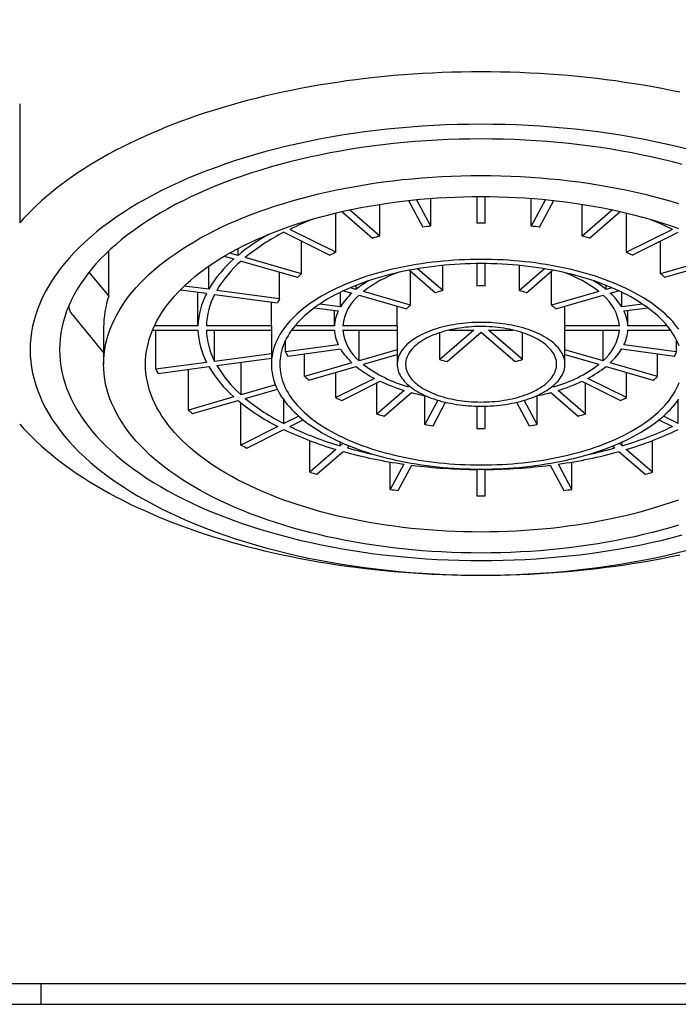
# Model space of a CAD drawing. Units: millimetres. Extents: x 8 to 729, y 12 to 502.
# Drawn here: x 355 to 371, y 395 to 419 of the extents above; entities that cross this region are included whole.
import ezdxf

# ---------------------------------------------------------------- set-up
doc = ezdxf.new("R2010")
doc.units = ezdxf.units.MM

msp = doc.modelspace()

# ---------------------------------------------------------------- linework, layer by layer
at = {"color": 7, "linetype": 'Continuous', "lineweight": 30}
for p, q in [((355.231, 416.841), (355.231, 414.002)), ((364.499, 414.538), (364.841, 413.9)), ((365.034, 413.926), (364.695, 414.558)), ((365.034, 413.926), (365.034, 414.587)), ((366.131, 414.632), (366.131, 413.998)), ((366.331, 413.998), (366.331, 414.632)), ((367.429, 413.926), (367.429, 414.587)), ((367.767, 414.558), (367.429, 413.926)), ((367.622, 413.9), (367.964, 414.538)), ((363.819, 413.688), (363.097, 414.313)), ((363.819, 413.688), (363.819, 414.446)), ((368.644, 413.688), (368.644, 414.446)), ((369.366, 414.313), (368.644, 413.688)), ((362.767, 413.301), (362.767, 414.238)), ((362.913, 414.272), (363.645, 413.638)), ((368.818, 413.638), (369.55, 414.272)), ((369.696, 413.301), (369.696, 414.238)), ((362.767, 413.301), (361.671, 413.849)), ((370.792, 413.849), (369.696, 413.301)), ((361.53, 413.779), (362.626, 413.231)), ((369.837, 413.231), (370.933, 413.779)), ((360.436, 413.229), (360.436, 413.39)), ((361.952, 412.791), (361.952, 413.567)), ((370.511, 412.791), (370.511, 413.567)), ((357.357, 412.261), (357.357, 413.337)), ((360.11, 413.208), (360.336, 413.142)), ((360.436, 413.229), (360.243, 413.285)), ((361.952, 412.791), (360.61, 413.179)), ((371.853, 413.179), (370.511, 412.791)), ((359.738, 412.42), (359.738, 412.969)), ((360.51, 413.092), (361.852, 412.705)), ((365.319, 412.388), (364.717, 412.91)), ((365.319, 412.388), (365.319, 412.989)), ((366.131, 413.032), (366.131, 412.497)), ((366.331, 412.497), (366.331, 413.032)), ((367.144, 412.388), (367.144, 412.989)), ((367.746, 412.91), (367.144, 412.388)), ((370.611, 412.705), (371.953, 413.092)), ((357.357, 412.261), (356.89, 412.831)), ((361.429, 412.194), (361.429, 412.827)), ((364.526, 412.876), (365.146, 412.338)), ((364.552, 412.041), (364.552, 412.853)), ((367.317, 412.338), (367.937, 412.876)), ((367.911, 412.041), (367.911, 412.853)), ((359.738, 412.42), (359.155, 412.498)), ((363.252, 412.416), (363.112, 412.457)), ((363.252, 412.416), (363.252, 412.514)), ((369.211, 412.416), (369.211, 412.514)), ((369.351, 412.457), (369.211, 412.416)), ((359.062, 412.407), (359.686, 412.324)), ((359.482, 411.548), (359.482, 412.351)), ((359.879, 412.298), (361.377, 412.097)), ((361.429, 412.194), (359.931, 412.394)), ((362.878, 411.999), (362.878, 412.35)), ((362.955, 412.386), (363.152, 412.33)), ((363.325, 412.28), (364.452, 411.955)), ((364.552, 412.041), (363.425, 412.366)), ((369.038, 412.366), (367.911, 412.041)), ((368.011, 411.955), (369.138, 412.28)), ((369.311, 412.33), (369.508, 412.386)), ((369.585, 411.999), (369.585, 412.35)), ((361.232, 411.548), (361.232, 412.116)), ((362.258, 411.979), (362.826, 411.903)), ((362.878, 411.999), (362.382, 412.066)), ((364.234, 411.548), (364.234, 412.017)), ((368.229, 411.548), (368.229, 412.017)), ((370.081, 412.066), (369.585, 411.999)), ((369.637, 411.903), (370.205, 411.979)), ((362.733, 411.548), (362.733, 411.915)), ((369.73, 411.548), (369.73, 411.915)), ((357.231, 411.511), (357.231, 410.632)), ((359.482, 411.548), (358.444, 411.548)), ((361.232, 411.548), (359.682, 411.548)), ((361.231, 411.498), (361.231, 410.632)), ((362.733, 411.548), (361.795, 411.548)), ((364.234, 411.548), (362.933, 411.548)), ((364.231, 411.498), (364.231, 410.632)), ((369.53, 411.548), (368.229, 411.548)), ((368.231, 410.632), (368.231, 411.498)), ((370.668, 411.548), (369.73, 411.548)), ((358.4, 411.448), (359.482, 411.448)), ((358.479, 410.512), (358.479, 411.448)), ((359.682, 411.448), (361.231, 411.448)), ((359.879, 410.699), (359.879, 411.448)), ((361.717, 411.448), (362.733, 411.448)), ((362.933, 411.448), (364.231, 411.448)), ((363.325, 410.717), (363.325, 411.448)), ((366.058, 411.448), (365.246, 410.745)), ((365.246, 410.745), (365.246, 411.386)), ((365.419, 410.695), (366.231, 411.398)), ((365.472, 411.448), (366.058, 411.448)), ((366.231, 411.398), (367.043, 410.695)), ((366.405, 411.448), (366.991, 411.448)), ((367.217, 410.745), (366.405, 411.448)), ((367.217, 410.745), (367.217, 411.386)), ((368.231, 411.448), (369.53, 411.448)), ((369.138, 410.717), (369.138, 411.448)), ((369.73, 411.448), (370.745, 411.448)), ((361.57, 410.926), (361.57, 411.205)), ((362.826, 411.094), (361.57, 410.926)), ((370.893, 410.926), (369.637, 411.094)), ((370.893, 410.926), (370.893, 411.205)), ((361.231, 410.88), (359.879, 410.699)), ((359.931, 410.603), (361.231, 410.777)), ((361.622, 410.829), (362.878, 410.997)), ((362.025, 410.342), (362.025, 410.883)), ((364.231, 410.979), (363.325, 410.717)), ((363.425, 410.631), (364.231, 410.863)), ((369.138, 410.717), (368.231, 410.979)), ((368.231, 410.863), (369.038, 410.631)), ((369.585, 410.997), (370.841, 410.829)), ((370.437, 410.342), (370.437, 410.883)), ((359.686, 410.673), (358.479, 410.512)), ((358.53, 410.415), (359.738, 410.577)), ((360.51, 409.904), (360.51, 410.68)), ((363.152, 410.667), (362.025, 410.342)), ((362.125, 410.255), (363.252, 410.58)), ((369.211, 410.58), (370.337, 410.255)), ((370.437, 410.342), (369.311, 410.667)), ((359.254, 409.542), (359.254, 410.512)), ((362.767, 409.837), (362.767, 410.441)), ((369.695, 409.837), (369.695, 410.441)), ((361.329, 410.141), (360.51, 409.904)), ((363.687, 410.297), (362.767, 409.837)), ((362.909, 409.766), (363.828, 410.226)), ((363.745, 409.445), (363.745, 410.185)), ((364.496, 410.095), (364.496, 410.136)), ((364.519, 410.116), (364.496, 410.095)), ((367.967, 410.095), (367.944, 410.116)), ((367.967, 410.095), (367.967, 410.136)), ((368.635, 410.226), (369.554, 409.766)), ((368.717, 409.445), (368.717, 410.185)), ((369.695, 409.837), (368.776, 410.297)), ((360.336, 409.854), (359.254, 409.542)), ((360.61, 409.818), (361.374, 410.039)), ((364.396, 410.009), (363.745, 409.445)), ((363.919, 409.395), (364.569, 409.959)), ((364.893, 409.194), (364.893, 409.882)), ((367.57, 409.194), (367.57, 409.882)), ((367.894, 409.959), (368.544, 409.395)), ((368.717, 409.445), (368.067, 410.009)), ((359.354, 409.455), (360.436, 409.768)), ((360.504, 408.706), (360.504, 409.712)), ((361.53, 409.218), (361.53, 409.782)), ((365.204, 409.774), (364.893, 409.194)), ((365.086, 409.168), (365.385, 409.726)), ((366.131, 409.634), (366.131, 409.099)), ((366.331, 409.099), (366.331, 409.634)), ((367.078, 409.726), (367.377, 409.168)), ((367.57, 409.194), (367.259, 409.774)), ((370.933, 409.218), (370.933, 409.782)), ((361.885, 409.396), (361.53, 409.218)), ((370.933, 409.218), (370.577, 409.396)), ((361.388, 409.148), (360.504, 408.706)), ((361.671, 409.148), (361.991, 409.308)), ((370.472, 409.308), (370.792, 409.148)), ((360.646, 408.635), (361.53, 409.077)), ((362.145, 408.06), (362.145, 408.812)), ((362.87, 408.688), (362.87, 408.782)), ((362.942, 408.75), (362.87, 408.688)), ((363.043, 408.638), (363.098, 408.684)), ((369.365, 408.684), (369.419, 408.638)), ((369.593, 408.688), (369.521, 408.75)), ((369.593, 408.688), (369.593, 408.782)), ((370.318, 408.06), (370.318, 408.812)), ((362.77, 408.601), (362.145, 408.06)), ((362.318, 408.01), (362.943, 408.551)), ((369.519, 408.551), (370.144, 408.01)), ((370.318, 408.06), (369.693, 408.601)), ((364.064, 407.648), (364.064, 408.302)), ((364.388, 408.252), (364.064, 407.648)), ((364.258, 407.622), (364.581, 408.226)), ((367.882, 408.226), (368.205, 407.622)), ((368.398, 407.648), (368.075, 408.252)), ((368.398, 407.648), (368.398, 408.302)), ((366.131, 408.124), (366.131, 407.499)), ((366.331, 407.499), (366.331, 408.124)), ((354.731, 395.874), (377.731, 395.874)), ((355.733, 395.874), (355.733, 395.374)), ((351.731, 395.374), (366.231, 395.374)), ((366.231, 395.374), (378.056, 395.374))]:
    msp.add_line(p, q, dxfattribs=at)
at = {"color": 7, "linetype": 'Continuous', "lineweight": 30, "flags": 128}
for points in [[(370.969, 417.116), (370.755, 417.161), (370.54, 417.204), (370.322, 417.244), (370.104, 417.283), (369.883, 417.319), (369.662, 417.353), (369.439, 417.386), (369.215, 417.415), (368.99, 417.443), (368.763, 417.469), (368.536, 417.492), (368.308, 417.513), (368.079, 417.532), (367.85, 417.549), (367.62, 417.564), (367.389, 417.576), (367.158, 417.586), (366.927, 417.594), (366.695, 417.599), (366.463, 417.603), (366.231, 417.604), (365.999, 417.603), (365.768, 417.599), (365.536, 417.594), (365.305, 417.586), (365.074, 417.576), (364.843, 417.564), (364.613, 417.549), (364.383, 417.532), (364.155, 417.513), (363.927, 417.492), (363.699, 417.469), (363.473, 417.443), (363.248, 417.415), (363.024, 417.386), (362.801, 417.353), (362.579, 417.319), (362.359, 417.283), (362.14, 417.244), (361.923, 417.204), (361.707, 417.161), (361.493, 417.116), (361.281, 417.07), (361.071, 417.021), (360.863, 416.97), (360.656, 416.917), (360.452, 416.862), (360.25, 416.805), (360.05, 416.746), (359.852, 416.686), (359.657, 416.623), (359.464, 416.559), (359.274, 416.492), (359.086, 416.424), (358.901, 416.354), (358.719, 416.283), (358.539, 416.209), (358.363, 416.134), (358.189, 416.057), (358.019, 415.978), (357.851, 415.898), (357.687, 415.817), (357.525, 415.733), (357.367, 415.648), (357.213, 415.562), (357.061, 415.474), (356.914, 415.385), (356.769, 415.294), (356.628, 415.202), (356.491, 415.108), (356.357, 415.014), (356.227, 414.917), (356.101, 414.82), (355.979, 414.722), (355.86, 414.622), (355.745, 414.521), (355.635, 414.419), (355.528, 414.316), (355.425, 414.213), (355.326, 414.108), (355.231, 414.002)], [(371.112, 415.768), (370.859, 415.83), (370.604, 415.889), (370.345, 415.945), (370.084, 415.997), (369.82, 416.046), (369.553, 416.091), (369.285, 416.132), (369.014, 416.171), (368.741, 416.205), (368.466, 416.236), (368.19, 416.264), (367.913, 416.288), (367.635, 416.308), (367.355, 416.324), (367.075, 416.337), (366.794, 416.346), (366.513, 416.352), (366.231, 416.354), (365.95, 416.352), (365.669, 416.346), (365.388, 416.337), (365.108, 416.324), (364.828, 416.308), (364.55, 416.288), (364.272, 416.264), (363.996, 416.236), (363.722, 416.205), (363.449, 416.171), (363.178, 416.132), (362.909, 416.091), (362.643, 416.046), (362.379, 415.997), (362.118, 415.945), (361.859, 415.889), (361.603, 415.83), (361.351, 415.768), (361.102, 415.702), (360.856, 415.634), (360.615, 415.562), (360.377, 415.487), (360.143, 415.409), (359.913, 415.327), (359.687, 415.243), (359.466, 415.156), (359.25, 415.066), (359.038, 414.973), (358.832, 414.878), (358.63, 414.78), (358.434, 414.679), (358.243, 414.575), (358.057, 414.47), (357.877, 414.361), (357.703, 414.251), (357.534, 414.138), (357.372, 414.023), (357.216, 413.906), (357.066, 413.787), (356.922, 413.666), (356.784, 413.544), (356.653, 413.419), (356.529, 413.293), (356.411, 413.165), (356.3, 413.036), (356.195, 412.905), (356.098, 412.773), (356.008, 412.64), (355.924, 412.505), (355.848, 412.37), (355.778, 412.234), (355.716, 412.096), (355.661, 411.958), (355.614, 411.82), (355.573, 411.68), (355.54, 411.541), (355.515, 411.401), (355.496, 411.26), (355.485, 411.12), (355.481, 410.979), (355.485, 410.838), (355.496, 410.698), (355.515, 410.557), (355.54, 410.417), (355.573, 410.277), (355.614, 410.138), (355.661, 409.999), (355.716, 409.861), (355.778, 409.724), (355.848, 409.588), (355.924, 409.452), (356.008, 409.318), (356.098, 409.185), (356.195, 409.053), (356.3, 408.922), (356.411, 408.793), (356.529, 408.665), (356.653, 408.539), (356.784, 408.414), (356.922, 408.291), (357.066, 408.17), (357.216, 408.051), (357.372, 407.934), (357.534, 407.819), (357.703, 407.707), (357.877, 407.596), (358.057, 407.488), (358.243, 407.382), (358.434, 407.279), (358.63, 407.178), (358.832, 407.08), (359.038, 406.984), (359.25, 406.892), (359.466, 406.802), (359.687, 406.715), (359.913, 406.63), (360.143, 406.549), (360.377, 406.471), (360.615, 406.396), (360.856, 406.324), (361.102, 406.255), (361.351, 406.19), (361.603, 406.127), (361.859, 406.069), (362.118, 406.013), (362.379, 405.961), (362.643, 405.912), (362.909, 405.867), (363.178, 405.825), (363.449, 405.787), (363.722, 405.752), (363.996, 405.721), (364.272, 405.694), (364.55, 405.67), (364.828, 405.65), (365.108, 405.633), (365.388, 405.62), (365.669, 405.611), (365.95, 405.606), (366.231, 405.604)], [(366.231, 416.004), (365.968, 416.002), (365.705, 415.997), (365.443, 415.988), (365.181, 415.976), (364.92, 415.961), (364.659, 415.942), (364.4, 415.92), (364.142, 415.894), (363.885, 415.865), (363.63, 415.833), (363.377, 415.797), (363.126, 415.758), (362.877, 415.716), (362.63, 415.67), (362.385, 415.621), (362.144, 415.569), (361.905, 415.514), (361.669, 415.456), (361.436, 415.395), (361.206, 415.331), (360.98, 415.263), (360.758, 415.193), (360.539, 415.12), (360.324, 415.044), (360.113, 414.965), (359.907, 414.884), (359.704, 414.8), (359.507, 414.713), (359.313, 414.624), (359.125, 414.532), (358.941, 414.438), (358.763, 414.341), (358.589, 414.242), (358.421, 414.141), (358.258, 414.038), (358.101, 413.932), (357.949, 413.825), (357.803, 413.716), (357.662, 413.604), (357.528, 413.491), (357.399, 413.377), (357.277, 413.26), (357.16, 413.142), (357.05, 413.023), (356.946, 412.902), (356.849, 412.78), (356.758, 412.656), (356.673, 412.532), (356.595, 412.406), (356.524, 412.279), (356.459, 412.152), (356.401, 412.024), (356.35, 411.895), (356.305, 411.765), (356.267, 411.635), (356.236, 411.504), (356.212, 411.373), (356.195, 411.242), (356.185, 411.11), (356.181, 410.979), (356.185, 410.847), (356.195, 410.716), (356.212, 410.585), (356.236, 410.454), (356.267, 410.323), (356.305, 410.193), (356.35, 410.063), (356.401, 409.934), (356.459, 409.806), (356.524, 409.678), (356.595, 409.552), (356.673, 409.426), (356.758, 409.301), (356.849, 409.178), (356.946, 409.056), (357.05, 408.935), (357.16, 408.816), (357.277, 408.698), (357.399, 408.581), (357.528, 408.466), (357.662, 408.353), (357.803, 408.242), (357.949, 408.133), (358.101, 408.025), (358.258, 407.92), (358.421, 407.816), (358.589, 407.715), (358.763, 407.616), (358.941, 407.52), (359.125, 407.426), (359.313, 407.334), (359.507, 407.245), (359.704, 407.158), (359.907, 407.074), (360.113, 406.992), (360.324, 406.914), (360.539, 406.838), (360.758, 406.765), (360.98, 406.694), (361.206, 406.627), (361.436, 406.563), (361.669, 406.502), (361.905, 406.443), (362.144, 406.388), (362.385, 406.336), (362.63, 406.288), (362.877, 406.242), (363.126, 406.2), (363.377, 406.161), (363.63, 406.125), (363.885, 406.093), (364.142, 406.064), (364.4, 406.038), (364.659, 406.016), (364.92, 405.997), (365.181, 405.981), (365.443, 405.969), (365.705, 405.961), (365.968, 405.956), (366.231, 405.954), (366.494, 405.956), (366.757, 405.961), (367.02, 405.969), (367.282, 405.981), (367.543, 405.997), (367.804, 406.016), (368.063, 406.038), (368.321, 406.064), (368.578, 406.093), (368.833, 406.125), (369.086, 406.161), (369.337, 406.2), (369.586, 406.242), (369.833, 406.288), (370.077, 406.336), (370.319, 406.388), (370.558, 406.443), (370.794, 406.502), (371.027, 406.563)], [(371.027, 415.395), (370.794, 415.456), (370.558, 415.514), (370.319, 415.569), (370.077, 415.621), (369.833, 415.67), (369.586, 415.716), (369.337, 415.758), (369.086, 415.797), (368.833, 415.833), (368.578, 415.865), (368.321, 415.894), (368.063, 415.92), (367.804, 415.942), (367.543, 415.961), (367.282, 415.976), (367.02, 415.988), (366.757, 415.997), (366.494, 416.002), (366.231, 416.004)], [(370.934, 406.796), (370.731, 406.735), (370.526, 406.678), (370.317, 406.623), (370.106, 406.571), (369.892, 406.521), (369.676, 406.475), (369.457, 406.431), (369.236, 406.391), (369.013, 406.353), (368.788, 406.318), (368.561, 406.286), (368.332, 406.257), (368.103, 406.231), (367.872, 406.208), (367.639, 406.188), (367.406, 406.171), (367.172, 406.157), (366.938, 406.146), (366.702, 406.139), (366.467, 406.134), (366.231, 406.132), (365.996, 406.134), (365.76, 406.139), (365.525, 406.146), (365.291, 406.157), (365.057, 406.171), (364.823, 406.188), (364.591, 406.208), (364.36, 406.231), (364.13, 406.257), (363.902, 406.286), (363.675, 406.318), (363.45, 406.353), (363.227, 406.391), (363.006, 406.431), (362.787, 406.475), (362.571, 406.521), (362.357, 406.571), (362.145, 406.623), (361.937, 406.678), (361.731, 406.735), (361.529, 406.796), (361.33, 406.858), (361.134, 406.924), (360.941, 406.992), (360.753, 407.062), (360.568, 407.135), (360.386, 407.211), (360.209, 407.288), (360.036, 407.368), (359.867, 407.45), (359.703, 407.535), (359.543, 407.621), (359.388, 407.71), (359.237, 407.8), (359.091, 407.893), (358.95, 407.987), (358.814, 408.084), (358.683, 408.182), (358.558, 408.281), (358.437, 408.382), (358.322, 408.485), (358.212, 408.589), (358.108, 408.695), (358.009, 408.802), (357.916, 408.91), (357.829, 409.02), (357.748, 409.13), (357.672, 409.242), (357.602, 409.354), (357.538, 409.468), (357.48, 409.582), (357.428, 409.697), (357.382, 409.812), (357.342, 409.928), (357.308, 410.045), (357.281, 410.162), (357.259, 410.279), (357.244, 410.397), (357.234, 410.515), (357.231, 410.632), (357.234, 410.75), (357.244, 410.868), (357.259, 410.985), (357.281, 411.103), (357.308, 411.22), (357.342, 411.336), (357.382, 411.452), (357.428, 411.568), (357.48, 411.683), (357.538, 411.797), (357.602, 411.91), (357.672, 412.023), (357.748, 412.135), (357.829, 412.245), (357.916, 412.354), (358.009, 412.463), (358.108, 412.57), (358.212, 412.675), (358.322, 412.78), (358.437, 412.882), (358.558, 412.984), (358.683, 413.083), (358.814, 413.181), (358.95, 413.277), (359.091, 413.372), (359.237, 413.464), (359.388, 413.555), (359.543, 413.644), (359.703, 413.73), (359.867, 413.814), (360.036, 413.897), (360.209, 413.977), (360.386, 414.054), (360.568, 414.13), (360.753, 414.203), (360.941, 414.273), (361.134, 414.341), (361.33, 414.406), (361.529, 414.469), (361.731, 414.53), (361.937, 414.587), (362.145, 414.642), (362.357, 414.694), (362.571, 414.743), (362.787, 414.79), (363.006, 414.834), (363.227, 414.874), (363.45, 414.912), (363.675, 414.947), (363.902, 414.979), (364.13, 415.008), (364.36, 415.034), (364.591, 415.057), (364.823, 415.077), (365.057, 415.094), (365.291, 415.108), (365.525, 415.119), (365.76, 415.126), (365.996, 415.131), (366.231, 415.132), (366.467, 415.131), (366.702, 415.126), (366.938, 415.119), (367.172, 415.108), (367.406, 415.094), (367.639, 415.077), (367.872, 415.057), (368.103, 415.034), (368.332, 415.008), (368.561, 414.979), (368.788, 414.947), (369.013, 414.912), (369.236, 414.874), (369.457, 414.834), (369.676, 414.79), (369.892, 414.743), (370.106, 414.694), (370.317, 414.642), (370.526, 414.587), (370.731, 414.53), (370.934, 414.469)], [(370.934, 407.396), (370.763, 407.336), (370.589, 407.278), (370.411, 407.222), (370.231, 407.168), (370.049, 407.117), (369.863, 407.068), (369.675, 407.022), (369.485, 406.978), (369.293, 406.937), (369.098, 406.898), (368.902, 406.862), (368.704, 406.828), (368.504, 406.797), (368.302, 406.769), (368.099, 406.743), (367.895, 406.72), (367.689, 406.699), (367.483, 406.682), (367.276, 406.667), (367.068, 406.654), (366.859, 406.645), (366.65, 406.638), (366.441, 406.634), (366.231, 406.632), (366.022, 406.634), (365.813, 406.638), (365.604, 406.645), (365.395, 406.654), (365.187, 406.667), (364.98, 406.682), (364.774, 406.699), (364.568, 406.72), (364.364, 406.743), (364.161, 406.769), (363.959, 406.797), (363.759, 406.828), (363.561, 406.862), (363.364, 406.898), (363.17, 406.937), (362.978, 406.978), (362.787, 407.022), (362.599, 407.068), (362.414, 407.117), (362.231, 407.168), (362.051, 407.222), (361.874, 407.278), (361.7, 407.336), (361.529, 407.396), (361.361, 407.459), (361.197, 407.524), (361.036, 407.591), (360.878, 407.66), (360.725, 407.731), (360.575, 407.804), (360.428, 407.879), (360.286, 407.956), (360.148, 408.035), (360.014, 408.115), (359.885, 408.197), (359.759, 408.281), (359.638, 408.367), (359.522, 408.454), (359.41, 408.542), (359.303, 408.632), (359.201, 408.724), (359.103, 408.816), (359.011, 408.91), (358.923, 409.005), (358.84, 409.102), (358.763, 409.199), (358.69, 409.297), (358.623, 409.396), (358.561, 409.496), (358.504, 409.597), (358.452, 409.699), (358.406, 409.801), (358.365, 409.903), (358.33, 410.007), (358.3, 410.11), (358.275, 410.214), (358.256, 410.319), (358.242, 410.423), (358.234, 410.528), (358.231, 410.632), (358.234, 410.737), (358.242, 410.842), (358.256, 410.946), (358.275, 411.051), (358.3, 411.155), (358.33, 411.258), (358.365, 411.361), (358.406, 411.464), (358.452, 411.566), (358.504, 411.668), (358.561, 411.768), (358.623, 411.868), (358.69, 411.968), (358.763, 412.066), (358.84, 412.163), (358.923, 412.259), (359.011, 412.354), (359.103, 412.448), (359.201, 412.541), (359.303, 412.632), (359.41, 412.722), (359.522, 412.811), (359.638, 412.898), (359.759, 412.984), (359.885, 413.067), (360.014, 413.15), (360.148, 413.23), (360.286, 413.309), (360.428, 413.386), (360.575, 413.461), (360.725, 413.534), (360.878, 413.605), (361.036, 413.674), (361.197, 413.741), (361.361, 413.806), (361.529, 413.868), (361.7, 413.929), (361.874, 413.987), (362.051, 414.043), (362.231, 414.097), (362.414, 414.148), (362.599, 414.196), (362.787, 414.243), (362.978, 414.287), (363.17, 414.328), (363.364, 414.367), (363.561, 414.403), (363.759, 414.437), (363.959, 414.468), (364.161, 414.496), (364.364, 414.522), (364.568, 414.545), (364.774, 414.565), (364.98, 414.583), (365.187, 414.598), (365.395, 414.611), (365.604, 414.62), (365.813, 414.627), (366.022, 414.631), (366.231, 414.632), (366.441, 414.631), (366.65, 414.627), (366.859, 414.62), (367.068, 414.611), (367.276, 414.598), (367.483, 414.583), (367.689, 414.565), (367.895, 414.545), (368.099, 414.522), (368.302, 414.496), (368.504, 414.468), (368.704, 414.437), (368.902, 414.403), (369.098, 414.367), (369.293, 414.328), (369.485, 414.287), (369.675, 414.243), (369.863, 414.196), (370.049, 414.148), (370.231, 414.097), (370.411, 414.043), (370.589, 413.987), (370.763, 413.929), (370.934, 413.868)], [(370.945, 411.467), (370.899, 411.528), (370.851, 411.589), (370.799, 411.649), (370.744, 411.709), (370.686, 411.767), (370.625, 411.825), (370.562, 411.882), (370.495, 411.939), (370.425, 411.994), (370.352, 412.048), (370.276, 412.102), (370.198, 412.154), (370.117, 412.206), (370.033, 412.256), (369.947, 412.305), (369.858, 412.353), (369.767, 412.4), (369.673, 412.446), (369.577, 412.49), (369.479, 412.533), (369.378, 412.575), (369.275, 412.616), (369.17, 412.655), (369.063, 412.693), (368.955, 412.729), (368.844, 412.764), (368.731, 412.797), (368.617, 412.829), (368.501, 412.86), (368.384, 412.889), (368.265, 412.916), (368.145, 412.942), (368.023, 412.966), (367.9, 412.989), (367.776, 413.01), (367.651, 413.029), (367.526, 413.047), (367.399, 413.063), (367.271, 413.078), (367.143, 413.091), (367.014, 413.102), (366.884, 413.111), (366.754, 413.119), (366.624, 413.125), (366.493, 413.129), (366.362, 413.132), (366.231, 413.132), (366.101, 413.132), (365.97, 413.129), (365.839, 413.125), (365.709, 413.119), (365.579, 413.111), (365.449, 413.102), (365.32, 413.091), (365.192, 413.078), (365.064, 413.063), (364.937, 413.047), (364.811, 413.029), (364.686, 413.01), (364.562, 412.989), (364.44, 412.966), (364.318, 412.942), (364.198, 412.916), (364.079, 412.889), (363.961, 412.86), (363.846, 412.829), (363.731, 412.797), (363.619, 412.764), (363.508, 412.729), (363.399, 412.693), (363.292, 412.655), (363.188, 412.616), (363.085, 412.575), (362.984, 412.533), (362.886, 412.49), (362.79, 412.446), (362.696, 412.4), (362.605, 412.353), (362.516, 412.305), (362.429, 412.256), (362.346, 412.206), (362.265, 412.154), (362.186, 412.102), (362.111, 412.048), (362.038, 411.994), (361.968, 411.939), (361.901, 411.882), (361.837, 411.825), (361.776, 411.767), (361.718, 411.709), (361.664, 411.649), (361.612, 411.589), (361.564, 411.528), (361.518, 411.467), (361.476, 411.405), (361.437, 411.342), (361.402, 411.279), (361.37, 411.216), (361.341, 411.152), (361.315, 411.088), (361.293, 411.024), (361.274, 410.959), (361.259, 410.894), (361.247, 410.829), (361.238, 410.763), (361.233, 410.698), (361.231, 410.632), (361.233, 410.567), (361.238, 410.502), (361.247, 410.436), (361.259, 410.371), (361.274, 410.306), (361.293, 410.241), (361.315, 410.177), (361.341, 410.113), (361.37, 410.049), (361.402, 409.985), (361.437, 409.922), (361.476, 409.86), (361.518, 409.798), (361.564, 409.736), (361.612, 409.676), (361.664, 409.616), (361.718, 409.556), (361.776, 409.497), (361.837, 409.44), (361.901, 409.382), (361.968, 409.326), (362.038, 409.271), (362.111, 409.216), (362.186, 409.163), (362.265, 409.111), (362.346, 409.059), (362.429, 409.009), (362.516, 408.96), (362.605, 408.912), (362.696, 408.865), (362.79, 408.819), (362.886, 408.775), (362.984, 408.731), (363.085, 408.69), (363.188, 408.649), (363.292, 408.61), (363.399, 408.572), (363.508, 408.536), (363.619, 408.501), (363.731, 408.467), (363.846, 408.435), (363.961, 408.405), (364.079, 408.376), (364.198, 408.349), (364.318, 408.323), (364.44, 408.298), (364.562, 408.276), (364.686, 408.255), (364.811, 408.235), (364.937, 408.218), (365.064, 408.201), (365.192, 408.187), (365.32, 408.174), (365.449, 408.163), (365.579, 408.154), (365.709, 408.146), (365.839, 408.14), (365.97, 408.136), (366.101, 408.133), (366.231, 408.132), (366.362, 408.133), (366.493, 408.136), (366.624, 408.14), (366.754, 408.146), (366.884, 408.154), (367.014, 408.163), (367.143, 408.174), (367.271, 408.187), (367.399, 408.201), (367.526, 408.218), (367.651, 408.235), (367.776, 408.255), (367.9, 408.276), (368.023, 408.298), (368.145, 408.323), (368.265, 408.349), (368.384, 408.376), (368.501, 408.405), (368.617, 408.435), (368.731, 408.467), (368.844, 408.501), (368.955, 408.536), (369.063, 408.572), (369.17, 408.61), (369.275, 408.649), (369.378, 408.69), (369.479, 408.731), (369.577, 408.775), (369.673, 408.819), (369.767, 408.865), (369.858, 408.912), (369.947, 408.96), (370.033, 409.009), (370.117, 409.059), (370.198, 409.111), (370.276, 409.163), (370.352, 409.216), (370.425, 409.271), (370.495, 409.326), (370.562, 409.382), (370.625, 409.44), (370.686, 409.497), (370.744, 409.556), (370.799, 409.616), (370.851, 409.676), (370.899, 409.736), (370.945, 409.798)], [(370.951, 411.07), (370.927, 411.131), (370.899, 411.193), (370.868, 411.254), (370.834, 411.314), (370.796, 411.374), (370.756, 411.434), (370.713, 411.493), (370.666, 411.551), (370.616, 411.609), (370.564, 411.666), (370.508, 411.722), (370.45, 411.778), (370.388, 411.832), (370.324, 411.886), (370.257, 411.94), (370.187, 411.992), (370.115, 412.043), (370.04, 412.093), (369.962, 412.143), (369.881, 412.191), (369.799, 412.238), (369.713, 412.284), (369.626, 412.329), (369.536, 412.373), (369.443, 412.416), (369.349, 412.457), (369.252, 412.498), (369.153, 412.536), (369.053, 412.574), (368.95, 412.61), (368.846, 412.645), (368.739, 412.679), (368.631, 412.711), (368.522, 412.742), (368.411, 412.771), (368.298, 412.799), (368.184, 412.825), (368.068, 412.85), (367.952, 412.873), (367.834, 412.895), (367.715, 412.915), (367.595, 412.934), (367.474, 412.951), (367.352, 412.966), (367.229, 412.98), (367.106, 412.992), (366.982, 413.003), (366.858, 413.012), (366.733, 413.019), (366.608, 413.025), (366.483, 413.029), (366.357, 413.032), (366.231, 413.032), (366.106, 413.032), (365.98, 413.029), (365.855, 413.025), (365.73, 413.019), (365.605, 413.012), (365.481, 413.003), (365.357, 412.992), (365.233, 412.98), (365.111, 412.966), (364.989, 412.951), (364.868, 412.934), (364.748, 412.915), (364.629, 412.895), (364.511, 412.873), (364.395, 412.85), (364.279, 412.825), (364.165, 412.799), (364.052, 412.771), (363.941, 412.742), (363.831, 412.711), (363.723, 412.679), (363.617, 412.645), (363.513, 412.61), (363.41, 412.574), (363.309, 412.536), (363.211, 412.498), (363.114, 412.457), (363.02, 412.416), (362.927, 412.373), (362.837, 412.329), (362.75, 412.284), (362.664, 412.238), (362.581, 412.191), (362.501, 412.143), (362.423, 412.093), (362.348, 412.043), (362.276, 411.992), (362.206, 411.94), (362.139, 411.886), (362.074, 411.832), (362.013, 411.778), (361.955, 411.722), (361.899, 411.666), (361.846, 411.609), (361.797, 411.551), (361.75, 411.493), (361.707, 411.434), (361.666, 411.374), (361.629, 411.314), (361.595, 411.254), (361.564, 411.193), (361.536, 411.131), (361.512, 411.07), (361.491, 411.008), (361.472, 410.946), (361.458, 410.883), (361.446, 410.821), (361.438, 410.758), (361.433, 410.695), (361.431, 410.632), (361.433, 410.57), (361.438, 410.507), (361.446, 410.444), (361.458, 410.382), (361.472, 410.319), (361.491, 410.257), (361.512, 410.195), (361.536, 410.133), (361.564, 410.072), (361.595, 410.011), (361.629, 409.951), (361.666, 409.891), (361.707, 409.831), (361.75, 409.772), (361.797, 409.714), (361.846, 409.656), (361.899, 409.599), (361.955, 409.543), (362.013, 409.487), (362.074, 409.432), (362.139, 409.378), (362.206, 409.325), (362.276, 409.273), (362.348, 409.222), (362.423, 409.171), (362.501, 409.122), (362.581, 409.074), (362.664, 409.027), (362.75, 408.98), (362.837, 408.935), (362.927, 408.892), (363.02, 408.849), (363.114, 408.807), (363.211, 408.767), (363.309, 408.728), (363.41, 408.691), (363.513, 408.655), (363.617, 408.62), (363.723, 408.586), (363.831, 408.554), (363.941, 408.523), (364.052, 408.494), (364.165, 408.466), (364.279, 408.44), (364.395, 408.415), (364.511, 408.392), (364.629, 408.37), (364.748, 408.35), (364.868, 408.331), (364.989, 408.314), (365.111, 408.299), (365.233, 408.285), (365.357, 408.273), (365.481, 408.262), (365.605, 408.253), (365.73, 408.246), (365.855, 408.24), (365.98, 408.236), (366.106, 408.233), (366.231, 408.232), (366.357, 408.233), (366.483, 408.236), (366.608, 408.24), (366.733, 408.246), (366.858, 408.253), (366.982, 408.262), (367.106, 408.273), (367.229, 408.285), (367.352, 408.299), (367.474, 408.314), (367.595, 408.331), (367.715, 408.35), (367.834, 408.37), (367.952, 408.392), (368.068, 408.415), (368.184, 408.44), (368.298, 408.466), (368.411, 408.494), (368.522, 408.523), (368.631, 408.554), (368.739, 408.586), (368.846, 408.62), (368.95, 408.655), (369.053, 408.691), (369.153, 408.728), (369.252, 408.767), (369.349, 408.807), (369.443, 408.849), (369.536, 408.892), (369.626, 408.935), (369.713, 408.98), (369.799, 409.027), (369.881, 409.074), (369.962, 409.122), (370.04, 409.171), (370.115, 409.222), (370.187, 409.273), (370.257, 409.325), (370.324, 409.378), (370.388, 409.432), (370.45, 409.487), (370.508, 409.543), (370.564, 409.599), (370.616, 409.656), (370.666, 409.714), (370.713, 409.772), (370.756, 409.831), (370.796, 409.891), (370.834, 409.951), (370.868, 410.011), (370.899, 410.072), (370.927, 410.133), (370.951, 410.195)], [(356.446, 411.874), (356.422, 411.957), (356.403, 412.029)], [(368.231, 410.632), (368.23, 410.67), (368.226, 410.707), (368.219, 410.744), (368.209, 410.781), (368.197, 410.818), (368.181, 410.855), (368.163, 410.891), (368.143, 410.927), (368.119, 410.963), (368.093, 410.998), (368.065, 411.032), (368.033, 411.066), (368, 411.1), (367.963, 411.132), (367.925, 411.164), (367.884, 411.196), (367.841, 411.226), (367.795, 411.256), (367.747, 411.285), (367.698, 411.313), (367.646, 411.34), (367.592, 411.365), (367.536, 411.39), (367.478, 411.414), (367.419, 411.437), (367.358, 411.459), (367.295, 411.479), (367.231, 411.498), (367.166, 411.517), (367.099, 411.533), (367.031, 411.549), (366.962, 411.563), (366.892, 411.576), (366.821, 411.588), (366.749, 411.598), (366.676, 411.607), (366.603, 411.615), (366.529, 411.621), (366.455, 411.626), (366.381, 411.63), (366.306, 411.632), (366.231, 411.632), (366.157, 411.632), (366.082, 411.63), (366.007, 411.626), (365.933, 411.621), (365.86, 411.615), (365.786, 411.607), (365.714, 411.598), (365.642, 411.588), (365.571, 411.576), (365.501, 411.563), (365.432, 411.549), (365.364, 411.533), (365.297, 411.517), (365.231, 411.498), (365.167, 411.479), (365.105, 411.459), (365.044, 411.437), (364.984, 411.414), (364.927, 411.39), (364.871, 411.365), (364.817, 411.34), (364.765, 411.313), (364.715, 411.285), (364.668, 411.256), (364.622, 411.226), (364.579, 411.196), (364.538, 411.164), (364.499, 411.132), (364.463, 411.1), (364.429, 411.066), (364.398, 411.032), (364.37, 410.998), (364.344, 410.963), (364.32, 410.927), (364.3, 410.891), (364.282, 410.855), (364.266, 410.818), (364.254, 410.781), (364.244, 410.744), (364.237, 410.707), (364.233, 410.67), (364.231, 410.632), (364.233, 410.595), (364.237, 410.558), (364.244, 410.52), (364.254, 410.483), (364.266, 410.447), (364.282, 410.41), (364.3, 410.374), (364.32, 410.338), (364.344, 410.302), (364.37, 410.267), (364.398, 410.233), (364.429, 410.199), (364.463, 410.165), (364.499, 410.132), (364.538, 410.1), (364.579, 410.069), (364.622, 410.039), (364.668, 410.009), (364.715, 409.98), (364.765, 409.952), (364.817, 409.925), (364.871, 409.899), (364.927, 409.874), (364.984, 409.851), (365.044, 409.828), (365.105, 409.806), (365.167, 409.786), (365.231, 409.766), (365.297, 409.748), (365.364, 409.731), (365.432, 409.716), (365.501, 409.702), (365.571, 409.689), (365.642, 409.677), (365.714, 409.666), (365.786, 409.657), (365.86, 409.65), (365.933, 409.644), (366.007, 409.639), (366.082, 409.635), (366.157, 409.633), (366.231, 409.632), (366.306, 409.633), (366.381, 409.635), (366.455, 409.639), (366.529, 409.644), (366.603, 409.65), (366.676, 409.657), (366.749, 409.666), (366.821, 409.677), (366.892, 409.689), (366.962, 409.702), (367.031, 409.716), (367.099, 409.731), (367.166, 409.748), (367.231, 409.766), (367.295, 409.786), (367.358, 409.806), (367.419, 409.828), (367.478, 409.851), (367.536, 409.874), (367.592, 409.899), (367.646, 409.925), (367.698, 409.952), (367.747, 409.98), (367.795, 410.009), (367.841, 410.039), (367.884, 410.069), (367.925, 410.1), (367.963, 410.132), (368, 410.165), (368.033, 410.199), (368.065, 410.233), (368.093, 410.267), (368.119, 410.302), (368.143, 410.338), (368.163, 410.374), (368.181, 410.41), (368.197, 410.447), (368.209, 410.483), (368.219, 410.52), (368.226, 410.558), (368.23, 410.595), (368.231, 410.632)], [(368.031, 410.632), (368.03, 410.668), (368.026, 410.703), (368.019, 410.739), (368.009, 410.774), (367.996, 410.809), (367.981, 410.844), (367.963, 410.878), (367.942, 410.912), (367.919, 410.946), (367.893, 410.979), (367.864, 411.011), (367.833, 411.043), (367.799, 411.075), (367.763, 411.105), (367.724, 411.135), (367.683, 411.164), (367.64, 411.193), (367.595, 411.22), (367.547, 411.246), (367.498, 411.272), (367.446, 411.296), (367.393, 411.32), (367.338, 411.342), (367.281, 411.364), (367.222, 411.384), (367.162, 411.403), (367.1, 411.421), (367.037, 411.437), (366.973, 411.452), (366.908, 411.466), (366.841, 411.479), (366.774, 411.491), (366.706, 411.501), (366.637, 411.509), (366.567, 411.517), (366.497, 411.523), (366.427, 411.527), (366.356, 411.53), (366.285, 411.532), (366.214, 411.532), (366.143, 411.531), (366.072, 411.529), (366.001, 411.525), (365.931, 411.52), (365.861, 411.513), (365.791, 411.505), (365.723, 411.496), (365.655, 411.485), (365.588, 411.473), (365.522, 411.46), (365.457, 411.445), (365.394, 411.429), (365.331, 411.412), (365.271, 411.393), (365.211, 411.374), (365.153, 411.353), (365.097, 411.331), (365.043, 411.308), (364.99, 411.284), (364.94, 411.259), (364.891, 411.233), (364.845, 411.206), (364.801, 411.179), (364.759, 411.15), (364.719, 411.12), (364.682, 411.09), (364.647, 411.059), (364.614, 411.027), (364.584, 410.995), (364.557, 410.962), (364.532, 410.929), (364.51, 410.895), (364.49, 410.861), (364.474, 410.826), (364.46, 410.792), (364.449, 410.756), (364.44, 410.721), (364.435, 410.686), (364.432, 410.65), (364.432, 410.615), (364.435, 410.579), (364.44, 410.544), (364.449, 410.508), (364.46, 410.473), (364.474, 410.438), (364.49, 410.404), (364.51, 410.37), (364.532, 410.336), (364.557, 410.302), (364.584, 410.27), (364.614, 410.237), (364.647, 410.206), (364.682, 410.175), (364.719, 410.144), (364.759, 410.115), (364.801, 410.086), (364.845, 410.058), (364.891, 410.032), (364.94, 410.006), (364.99, 409.98), (365.043, 409.956), (365.097, 409.934), (365.153, 409.912), (365.211, 409.891), (365.271, 409.871), (365.331, 409.853), (365.394, 409.836), (365.457, 409.82), (365.522, 409.805), (365.588, 409.792), (365.655, 409.78), (365.723, 409.769), (365.791, 409.76), (365.861, 409.752), (365.931, 409.745), (366.001, 409.74), (366.072, 409.736), (366.143, 409.734), (366.214, 409.732), (366.285, 409.733), (366.356, 409.735), (366.427, 409.738), (366.497, 409.742), (366.567, 409.748), (366.637, 409.756), (366.706, 409.764), (366.774, 409.774), (366.841, 409.786), (366.908, 409.798), (366.973, 409.812), (367.037, 409.828), (367.1, 409.844), (367.162, 409.862), (367.222, 409.881), (367.281, 409.901), (367.338, 409.922), (367.393, 409.945), (367.446, 409.968), (367.498, 409.993), (367.547, 410.018), (367.595, 410.045), (367.64, 410.072), (367.683, 410.101), (367.724, 410.13), (367.763, 410.16), (367.799, 410.19), (367.833, 410.221), (367.864, 410.253), (367.893, 410.286), (367.919, 410.319), (367.942, 410.353), (367.963, 410.387), (367.981, 410.421), (367.996, 410.456), (368.009, 410.491), (368.019, 410.526), (368.026, 410.561), (368.03, 410.597), (368.031, 410.632)], [(355.231, 409.206), (355.326, 409.1), (355.425, 408.995), (355.528, 408.891), (355.635, 408.788), (355.745, 408.686), (355.86, 408.586), (355.979, 408.486), (356.101, 408.387), (356.227, 408.29), (356.357, 408.194), (356.491, 408.099), (356.628, 408.006), (356.769, 407.914), (356.914, 407.823), (357.061, 407.734), (357.213, 407.646), (357.367, 407.559), (357.525, 407.474), (357.687, 407.391), (357.851, 407.309), (358.019, 407.229), (358.189, 407.151), (358.363, 407.074), (358.539, 406.999), (358.719, 406.925), (358.901, 406.853), (359.086, 406.783), (359.274, 406.715), (359.464, 406.649), (359.657, 406.584), (359.852, 406.522), (360.05, 406.461), (360.25, 406.402), (360.452, 406.346), (360.656, 406.291), (360.863, 406.238), (361.071, 406.187), (361.281, 406.138), (361.493, 406.091), (361.707, 406.047), (361.923, 406.004), (362.14, 405.963), (362.359, 405.925), (362.579, 405.888), (362.801, 405.854), (363.024, 405.822), (363.248, 405.792), (363.473, 405.764), (363.699, 405.739), (363.927, 405.716), (364.155, 405.694), (364.383, 405.675), (364.613, 405.659), (364.843, 405.644), (365.074, 405.632), (365.305, 405.622), (365.536, 405.614), (365.768, 405.608), (365.999, 405.605), (366.231, 405.604), (366.463, 405.605), (366.695, 405.608), (366.927, 405.614), (367.158, 405.622), (367.389, 405.632), (367.62, 405.644), (367.85, 405.659), (368.079, 405.675), (368.308, 405.694), (368.536, 405.716), (368.763, 405.739), (368.99, 405.764), (369.215, 405.792), (369.439, 405.822), (369.662, 405.854), (369.883, 405.888), (370.104, 405.925), (370.322, 405.963), (370.54, 406.004), (370.755, 406.047), (370.969, 406.091)], [(366.231, 405.604), (366.513, 405.606), (366.794, 405.611), (367.075, 405.62), (367.355, 405.633), (367.635, 405.65), (367.913, 405.67), (368.19, 405.694), (368.466, 405.721), (368.741, 405.752), (369.014, 405.787), (369.285, 405.825), (369.553, 405.867), (369.82, 405.912), (370.084, 405.961), (370.345, 406.013), (370.604, 406.069), (370.859, 406.127), (371.112, 406.19)]]:
    msp.add_lwpolyline(points, dxfattribs=at)
at = {"color": 7, "linetype": 'Continuous', "lineweight": 30}
for centre, radius, start, end in [((364.882, 407.201), 7.383, 110.6324, 115.7801), ((367.581, 407.201), 7.383, 64.2199, 69.3676), ((366.166, 404.74), 9.255, 97.0274, 98.2341), ((366.231, 403.999), 9.999, 89.427, 90.573), ((366.296, 404.74), 9.255, 81.7659, 82.9726), ((363.569, 409.441), 4.915, 119.3212, 129.5879), ((363.772, 409.331), 4.981, 116.7597, 129.4179), ((365.763, 406.628), 7.323, 105.3969, 106.8074), ((366.7, 406.628), 7.323, 73.1926, 74.6031), ((362.24, 410.957), 2.898, 131.0492, 149.6722), ((364.906, 408.847), 4.941, 115.6482, 117.4819), ((367.557, 408.847), 4.941, 62.5181, 64.3518), ((362.358, 410.972), 2.813, 131.0858, 149.6357), ((363.796, 410.561), 2.894, 129.5836, 132.2031), ((365.261, 409.991), 3.003, 109.6139, 127.7037), ((367.192, 409.974), 3.022, 52.3545, 70.3279), ((368.667, 410.561), 2.894, 47.7969, 50.4164), ((364.838, 410.445), 2.531, 120.6182, 128.8303), ((366.231, 408.501), 3.998, 88.5667, 91.4333), ((367.624, 410.445), 2.531, 51.1697, 59.3818), ((359.565, 411.505), 2.333, 161.0925, 179.852), ((361.311, 411.481), 1.83, 152.5999, 177.8972), ((361.457, 411.482), 1.776, 152.6489, 177.8482), ((362.852, 411.369), 1.645, 149.9049, 153.7216), ((364.168, 411.209), 1.513, 132.2146, 148.5069), ((364.029, 411.432), 1.102, 129.7039, 173.9226), ((366.044, 409.552), 2.928, 104.3379, 107.8663), ((366.418, 409.552), 2.928, 72.1337, 75.6621), ((368.415, 411.422), 1.122, 6.4778, 49.8958), ((368.294, 411.209), 1.513, 31.4931, 47.7854), ((365.258, 411.124), 1.157, 127.6174, 134.1694), ((367.205, 411.124), 1.157, 45.8306, 52.3826), ((363.681, 411.488), 0.95, 154.1279, 176.3692), ((368.782, 411.488), 0.95, 3.6308, 25.8721), ((362.482, 411.498), 1.251, 177.7085, 179.9997), ((364.733, 411.498), 0.502, 174.2759, 179.9958), ((367.73, 411.498), 0.502, 0.0042, 5.7241), ((361.325, 411.519), 1.844, 182.1991, 207.3038), ((361.47, 411.519), 1.789, 182.2474, 207.2555), ((363.681, 411.509), 0.95, 183.6308, 205.8721), ((364.047, 411.575), 1.122, 186.4778, 229.8958), ((368.434, 411.565), 1.102, 309.7039, 353.9226), ((368.782, 411.509), 0.95, 334.1279, 356.3692), ((362.987, 411.623), 1.58, 206.1989, 210.1747), ((364.168, 411.788), 1.513, 211.4931, 227.7854), ((368.294, 411.788), 1.513, 312.2146, 328.5069), ((369.475, 411.623), 1.58, 329.8253, 333.8011), ((362.275, 412.069), 2.943, 210.4704, 228.8082), ((362.392, 412.052), 2.856, 210.5058, 228.7727), ((364.926, 412.675), 2.682, 231.3523, 242.4701), ((365.393, 413.229), 3.26, 232.8537, 254.0162), ((366.063, 413.25), 2.635, 251.9374, 255.8584), ((366.4, 413.25), 2.635, 284.1416, 288.0626), ((367.097, 413.175), 3.201, 285.7863, 307.3438), ((367.537, 412.675), 2.682, 297.5299, 308.6477), ((360.824, 411.706), 2.632, 206.9941, 209.3795), ((363.894, 412.398), 2.778, 227.7423, 230.4709), ((368.569, 412.398), 2.778, 309.5291, 312.2577), ((365.643, 414.109), 4.286, 244.9453, 253.0748), ((366.82, 414.109), 4.286, 286.9252, 295.0547), ((364.959, 414.043), 4.743, 242.4799, 244.39), ((366.036, 415.411), 5.647, 254.938, 258.6659), ((366.43, 415.396), 5.631, 281.3288, 285.0673), ((367.504, 414.043), 4.743, 295.61, 297.5201), ((363.738, 413.794), 5.207, 230.6483, 243.1742), ((363.812, 413.726), 5.053, 230.6726, 243.1499), ((362.335, 412.998), 4.63, 228.2881, 229.9251), ((365.782, 416.174), 7.03, 253.1632, 254.6325), ((366.681, 416.174), 7.03, 285.3675, 286.8368), ((365.148, 416.417), 8.058, 244.439, 253.581), ((366.169, 417.986), 8.885, 261.7408, 262.9977), ((366.294, 417.986), 8.885, 277.0023, 278.2592), ((367.345, 416.338), 7.973, 286.3705, 295.6095), ((365.115, 416.567), 8.304, 244.4212, 253.5989), ((366.231, 418.698), 9.599, 269.4031, 270.5969), ((367.379, 416.485), 8.216, 286.3523, 295.6277), ((364.11, 415.741), 7.905, 242.862, 244.0079), ((365.96, 419.482), 11.339, 254.5694, 262.0288), ((365.826, 418.652), 10.394, 254.4737, 258.105), ((366.517, 419.412), 11.268, 277.9477, 285.4542), ((366.637, 418.652), 10.394, 281.895, 285.5263), ((366.223, 421.339), 13.215, 262.8641, 269.6036), ((366.242, 421.312), 13.188, 270.3894, 277.1429), ((365.482, 419.292), 11.718, 253.4571, 254.3386), ((366.981, 419.292), 11.718, 285.6614, 286.5429), ((366.127, 422.313), 14.809, 261.9922, 262.7463), ((366.231, 423.498), 15.999, 269.6419, 270.3581), ((366.335, 422.313), 14.809, 277.2537, 278.0078)]:
    msp.add_arc(centre, radius, start, end, dxfattribs=at)
for points, knots in [([(366.231, 424.375), (366.122, 424.38), (365.902, 424.389), (365.573, 424.394), (365.245, 424.394), (364.917, 424.387), (364.59, 424.373), (364.264, 424.354), (363.939, 424.328), (363.611, 424.295), (363.279, 424.254), (362.943, 424.207), (362.611, 424.152), (362.287, 424.092), (361.971, 424.026), (361.664, 423.956), (361.36, 423.88), (361.06, 423.798), (360.763, 423.71), (360.471, 423.617), (360.183, 423.518), (359.895, 423.412), (359.606, 423.299), (359.319, 423.179), (359.037, 423.053), (358.764, 422.923), (358.501, 422.79), (358.247, 422.655), (357.998, 422.514), (357.756, 422.37), (357.52, 422.221), (357.291, 422.068), (357.068, 421.911), (356.848, 421.748), (356.632, 421.579), (356.421, 421.403), (356.217, 421.224), (356.023, 421.043), (355.839, 420.86), (355.664, 420.676), (355.497, 420.489), (355.338, 420.3), (355.187, 420.108), (355.045, 419.914), (354.912, 419.719), (354.785, 419.518), (354.665, 419.312), (354.553, 419.101), (354.45, 418.889), (354.359, 418.679), (354.278, 418.47), (354.208, 418.263), (354.147, 418.056), (354.095, 417.848), (354.053, 417.64), (354.021, 417.432), (353.997, 417.224), (353.984, 417.013), (353.98, 416.798), (353.986, 416.581), (354.004, 416.365), (354.031, 416.154), (354.067, 415.947), (354.113, 415.746), (354.167, 415.549), (354.21, 415.419), (354.231, 415.355)], [0, 0, 0, 0, 0.015087, 0.03018, 0.045272, 0.060359, 0.075446, 0.090539, 0.105632, 0.120719, 0.136588, 0.152463, 0.168339, 0.184208, 0.199294, 0.214387, 0.229479, 0.244566, 0.259652, 0.274744, 0.289835, 0.304922, 0.320771, 0.336626, 0.352481, 0.36833, 0.383581, 0.398838, 0.414095, 0.429346, 0.444597, 0.459853, 0.475109, 0.49036, 0.506361, 0.522368, 0.538374, 0.554375, 0.569991, 0.585612, 0.601234, 0.61685, 0.632465, 0.648087, 0.663708, 0.679324, 0.695724, 0.712132, 0.728539, 0.74494, 0.760727, 0.77652, 0.792313, 0.8081, 0.823887, 0.83968, 0.855473, 0.871261, 0.887866, 0.904479, 0.921091, 0.937697, 0.953407, 0.969123, 0.98484, 1, 1, 1, 1]), ([(366.231, 424.375), (366.341, 424.38), (366.56, 424.389), (366.889, 424.394), (367.218, 424.394), (367.546, 424.387), (367.873, 424.373), (368.199, 424.354), (368.524, 424.328), (368.852, 424.295), (369.184, 424.254), (369.519, 424.207), (369.852, 424.152), (370.176, 424.092), (370.492, 424.026), (370.799, 423.956), (371.103, 423.88), (371.403, 423.798), (371.699, 423.71), (371.992, 423.617), (372.28, 423.518), (372.568, 423.412), (372.856, 423.299), (373.144, 423.179), (373.426, 423.053), (373.699, 422.923), (373.962, 422.79), (374.216, 422.655), (374.465, 422.514), (374.707, 422.37), (374.943, 422.221), (375.172, 422.068), (375.395, 421.911), (375.615, 421.748), (375.83, 421.579), (376.042, 421.403), (376.246, 421.224), (376.44, 421.043), (376.624, 420.86), (376.799, 420.676), (376.966, 420.489), (377.125, 420.3), (377.275, 420.108), (377.418, 419.914), (377.551, 419.719), (377.678, 419.518), (377.798, 419.312), (377.91, 419.101), (378.013, 418.889), (378.104, 418.679), (378.185, 418.47), (378.255, 418.263), (378.316, 418.056), (378.367, 417.848), (378.41, 417.64), (378.442, 417.432), (378.465, 417.224), (378.479, 417.013), (378.483, 416.798), (378.476, 416.581), (378.459, 416.365), (378.432, 416.154), (378.395, 415.947), (378.35, 415.746), (378.296, 415.549), (378.253, 415.419), (378.231, 415.355)], [0, 0, 0, 0, 0.015087, 0.03018, 0.045272, 0.060359, 0.075446, 0.090539, 0.105632, 0.120719, 0.136588, 0.152463, 0.168339, 0.184208, 0.199294, 0.214387, 0.229479, 0.244566, 0.259652, 0.274744, 0.289835, 0.304922, 0.320771, 0.336626, 0.352481, 0.36833, 0.383581, 0.398838, 0.414095, 0.429346, 0.444597, 0.459853, 0.475109, 0.49036, 0.506361, 0.522368, 0.538374, 0.554375, 0.569991, 0.585612, 0.601234, 0.61685, 0.632465, 0.648087, 0.663708, 0.679324, 0.695724, 0.712132, 0.728539, 0.74494, 0.760727, 0.77652, 0.792313, 0.8081, 0.823887, 0.83968, 0.855473, 0.871261, 0.887866, 0.904479, 0.921091, 0.937697, 0.953407, 0.969123, 0.98484, 1, 1, 1, 1]), ([(357.231, 410.915), (357.103, 411.071), (356.841, 411.391), (356.579, 411.711), (356.446, 411.874)], [0, 0, 0, 0, 0.489484, 1, 1, 1, 1])]:
    msp.add_open_spline(points, degree=3, knots=knots, dxfattribs=at)

doc.saveas('drawing.dxf')
